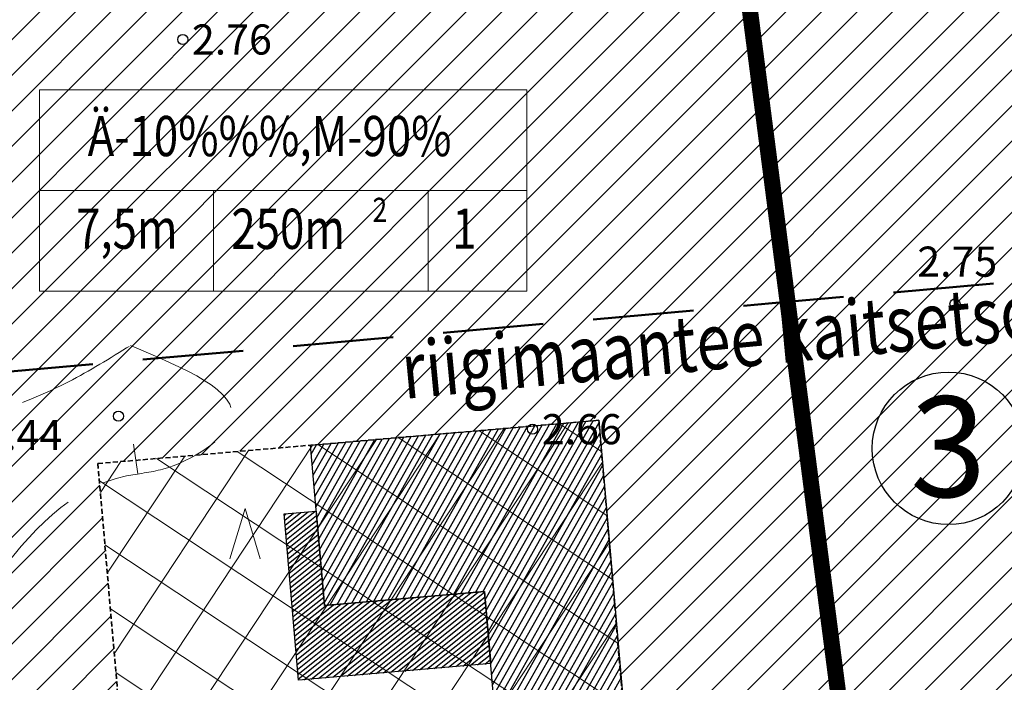
# Model space of a CAD drawing. Extents: x 401938 to 403186, y 6453824 to 6454418.
# Drawn here: x 402133 to 402182, y 6454298 to 6454331 of the extents above; entities that cross this region are included whole.
import ezdxf
from ezdxf.enums import TextEntityAlignment as Align
from ezdxf.lldxf.tags import DXFTag

# ---------------------------------------------------------------- set-up
doc = ezdxf.new("R2010")
doc.units = 0
doc.header["$MEASUREMENT"] = 0
for name, pattern in [('DASHED', [0.75, 0.5, -0.25]), ('DASHEDX2', [1.5, 1, -0.5]), ('ISOPOHI', [0.2, 0.1, 0.1]), ('ISOPOOL', [8, 6, -2])]:
    doc.linetypes.add(name, pattern=pattern)
for name, color, linetype in [('00r', 7, 'Continuous'), ('00uus', 7, 'Continuous'), ('KAITSETSOON', 11, 'KAITSPIIR')]:
    doc.layers.add(name, color=color, linetype=linetype)
for name, color, linetype, lineweight in [('15 PIIRID', 1, 'Continuous', 60), ('ARMATUUR', 7, 'Continuous', 30), ('ehitusõigusega ala', 30, 'Continuous', 15), ('HALJASTUS', 252, 'Continuous', 25), ('HORISONTAAL', 42, 'Continuous', 20), ('mets', 3, 'Continuous', 9), ('MOOTKORG', 251, 'Continuous', 9), ('MOOTMPUNKT', 251, 'Continuous', 5), ('seinad', 7, 'Continuous', 18)]:
    doc.layers.add(name, color=color, linetype=linetype, lineweight=lineweight)
doc.styles.add('ITALIC', font='italic.shx')
doc.styles.add('romanc', font='romanc.shx')
doc.styles.add('romans', font='romans.shx')
tags = doc.linetypes.add('DASH', pattern=[25.4, 12.7, -12.7]).pattern_tags.tags
tags[6:7] = [DXFTag(74, 4), DXFTag(75, 0), DXFTag(340, '0'), DXFTag(46, 1.0), DXFTag(50, 0.0), DXFTag(44, 0.0), DXFTag(45, 0.0)]
tags[4:5] = [DXFTag(74, 4), DXFTag(75, 0), DXFTag(340, '0'), DXFTag(46, 1.0), DXFTag(50, 0.0), DXFTag(44, 0.0), DXFTag(45, 0.0)]
doc.linetypes.add('KAITSPIIR', pattern='A,2,[140,mkm.shx,S=1,R=0,X=0,Y=0],1,[140,mkm.shx,S=1,R=0,X=0,Y=0],2,-1', length=6)

# ---------------------------------------------------------------- blocks, each defined once
blk = doc.blocks.new('RING02')
at = {"lineweight": -3}
blk.add_circle((0, 0), 0.25, dxfattribs=at)
blk = doc.blocks.new('ISOJ')
blk.add_line((0, 0), (0, 1.5))
blk = doc.blocks.new('904')
at = {"color": 0, "lineweight": 0}
for q in [(-0.7743262032745406, -0.01717937830835581), (0.7256737967254594, -0.01717937830835581)]:
    blk.add_line((-0.0243262032745406, 2.482820621691644), q, dxfattribs=at)

msp = doc.modelspace()

# ---------------------------------------------------------------- hatches: boundary and pattern name
at = {"layer": '00r', "linetype": 'Continuous'}
h = msp.add_hatch(dxfattribs=at)
h.set_pattern_fill('ANSI31', color=250, scale=2.399999999999999, angle=15.57380000000001, style=0)
h.set_pattern_definition([(60.57380000000001, (-137893.3067788865, 1309235.932533561), (-0.261296772422242, 0.1473906263020788), [])])
h.paths.add_polyline_path([(402147.0003305284, 6454309.622852677), (402161.346825447, 6454310.863047641), (402162.5870204115, 6454296.516552723), (402156.2108004476, 6454295.96535496), (402155.6596026857, 6454302.341574926), (402147.6893277311, 6454301.652577722)])
h = msp.add_hatch(dxfattribs=at)
h.set_pattern_fill('ANSI31', color=31, scale=1.6, angle=353.5737999999999, style=0)
h.set_pattern_definition([(38.57379999999986, (-137893.3067788865, 1309235.932533561), (-0.12470443214657, 0.1563611352062957), [])])
h.paths.add_polyline_path([(402147.6893277311, 6454301.652577722), (402155.6596026859, 6454302.341574923), (402155.9690815593, 6454298.761543386), (402146.4047516136, 6454297.934746742), (402145.6900739988, 6454306.202091043), (402147.2841289897, 6454306.339890484)])
at = {"layer": 'ehitusõigusega ala', "linetype": 'DASHED', "ltscale": 0.5}
h = msp.add_hatch(dxfattribs=at)
h.set_pattern_fill('ANSI37', color=256, scale=20, angle=11.52019999999997, style=0)
h.set_pattern_definition([(56.52019999999997, (-52.6980214707437, -4.505951111204922), (-2.085200898038597, 1.379107397855231), []), (146.5202, (-52.6980214707437, -4.505951111204922), (-1.379107397855231, -2.085200898038597), [])])
edge = h.paths.add_edge_path()
edge.add_line((402161.3235096997, 6454310.861032077), (402136.4164017839, 6454308.707900588))
edge.add_line((402136.4164017839, 6454308.707900588), (402138.1389069742, 6454288.782214256))
edge.add_line((402138.1389069742, 6454288.782214256), (402163.0506780403, 6454290.935748857))
edge.add_line((402163.0506780403, 6454290.935748857), (402161.3468254474, 6454310.863047641))
at = {"layer": 'mets'}
h = msp.add_hatch(dxfattribs=at)
h.set_pattern_fill('ANSI31', color=256, scale=10, style=0)
h.set_pattern_definition([(45, (0, 0), (-0.8838834764831843, 0.8838834764831844), [])])
edge = h.paths.add_edge_path()
edge.add_arc((402270.5224403766, 6454297.294442271), 12.00000000017025, 287.36695894256104, 321.41847013248855, ccw=False)
edge.add_line((402274.1043258462, 6454285.84149084), (402273.3185201316, 6454285.595731824))
edge.add_arc((402271.5275773989, 6454291.32220754), 6.000000000375476, 197.4205348154694, 287.3669589216041, ccw=False)
edge.add_line((402265.8027788529, 6454289.525910903), (402264.3727090923, 6454294.083544153))
edge.add_line((402264.3727090923, 6454294.083544153), (402267.5422861663, 6454295.078077076))
edge.add_line((402267.5422861663, 6454295.078077076), (402261.5546307124, 6454314.160738897))
edge.add_line((402261.5546307124, 6454314.160738897), (402237.7013034369, 6454306.676169581))
edge.add_line((402237.7013034369, 6454306.676169581), (402243.68895889, 6454287.59350776))
edge.add_line((402243.68895889, 6454287.59350776), (402253.877245094, 6454290.790333657))
edge.add_arc((402255.6735417299, 6454285.065535109), 6.000000000731045, 17.4205348430894, 107.4205347967611, ccw=False)
edge.add_line((402261.398340275, 6454286.86183175), (402261.0273543229, 6454288.044164216))
edge.add_arc((402255.3025557775, 6454286.247867578), 5.999999999904633, -72.63304108529252, 17.42053482545259, ccw=False)
edge.add_line((402257.0934985095, 6454280.521391861), (402244.1003647883, 6454276.457817761))
edge.add_arc((402240.5184793239, 6454287.910769194), 12.00000000040346, 246.8802900348418, 287.3669589162991, ccw=False)
edge.add_line((402235.8066371382, 6454276.874531465), (402219.9480010751, 6454283.645261876))
edge.add_arc((402222.303922168, 6454289.163380741), 6.000000000247829, 184.9407347946275, 246.8802900338194, ccw=False)
edge.add_line((402216.3262162678, 6454288.646629184), (402214.0163745974, 6454315.36653742))
edge.add_line((402214.0163745974, 6454315.36653742), (402189.1144232547, 6454313.2138517))
edge.add_line((402189.1144232547, 6454313.2138517), (402190.8369284449, 6454293.288165367))
edge.add_line((402190.8369284449, 6454293.288165367), (402211.2654181215, 6454295.05413613))
edge.add_line((402211.2654181215, 6454295.05413613), (402211.5845314685, 6454291.321966414))
edge.add_arc((402205.6063444522, 6454290.810810862), 6.000000000063952, -85.11290023207363, 4.8870997521207755, ccw=False)
edge.add_line((402206.117500006, 6454284.832623847), (402169.1407282293, 6454281.670982666))
edge.add_arc((402168.6295726759, 6454287.649169683), 6.000000000052095, 184.9407347945317, 274.88709976384575, ccw=False)
edge.add_line((402162.6518667755, 6454287.132418126), (402162.3284792557, 6454290.873317323))
edge.add_line((402162.3284792557, 6454290.873317323), (402163.0506780403, 6454290.935748857))
edge.add_line((402163.0506780403, 6454290.935748857), (402161.3468254473, 6454310.863047641))
edge.add_line((402161.3468254473, 6454310.863047641), (402136.4164017839, 6454308.707900588))
edge.add_line((402136.4164017839, 6454308.707900588), (402138.1389069742, 6454288.782214256))
edge.add_line((402138.1389069742, 6454288.782214256), (402157.3219710479, 6454290.440522376))
edge.add_line((402157.3219710479, 6454290.440522376), (402157.6663206625, 6454286.677381142))
edge.add_arc((402151.6912839893, 6454286.130630051), 6.000000000145929, -84.77165872409182, 5.228341274851914, ccw=False)
edge.add_line((402152.2380350807, 6454280.155593378), (402136.0739455955, 6454278.676483868))
edge.add_arc((402134.9804434165, 6454290.626557213), 11.99999999916739, 258.0702742705163, 275.22834125887726, ccw=False)
edge.add_line((402132.4999015804, 6454278.885734747), (402123.4757346254, 6454280.792315287))
edge.add_arc((402124.7160055416, 6454286.662726521), 6.000000000118277, 187.3887997700082, 258.07027428975744, ccw=False)
edge.add_line((402118.7658276185, 6454285.891116072), (402116.2303960714, 6454305.442780849))
edge.add_line((402116.2303960714, 6454305.442780849), (402091.4178030011, 6454302.201499006))
edge.add_line((402091.4178030011, 6454302.201499006), (402094.0084033926, 6454282.369988989))
edge.add_line((402094.0084033926, 6454282.369988989), (402114.8364538528, 6454285.090767973))
edge.add_line((402114.8364538528, 6454285.090767973), (402114.8787712521, 6454284.43909682))
edge.add_line((402114.8787712521, 6454284.43909682), (402114.866558042, 6454284.08983626))
edge.add_line((402114.866558042, 6454284.08983626), (402114.805974955, 6454283.589000548))
edge.add_line((402114.805974955, 6454283.589000548), (402114.6347610604, 6454282.896190166))
edge.add_line((402114.6347610604, 6454282.896190166), (402114.2953775037, 6454282.095256121))
edge.add_line((402114.2953775037, 6454282.095256121), (402113.5506403612, 6454281.04537066))
edge.add_line((402113.5506403612, 6454281.04537066), (402112.9812399609, 6454280.51803983))
edge.add_line((402112.9812399609, 6454280.51803983), (402112.3067954958, 6454280.068204659))
edge.add_line((402112.3067954958, 6454280.068204659), (402111.4088030333, 6454279.678949473))
edge.add_line((402111.4088030333, 6454279.678949473), (402110.2249808466, 6454279.441904302))
edge.add_line((402110.2249808466, 6454279.441904302), (402111.7769183615, 6454267.54268206))
edge.add_line((402111.7769183615, 6454267.54268206), (402124.0032727785, 6454269.137285278))
edge.add_line((402124.0032727785, 6454269.137285278), (402136.8230584298, 6454274.0052808))
edge.add_arc((402138.9530179578, 6454268.396067628), 6.000000000431705, 95.22834130137062, 110.79303097421379, ccw=False)
edge.add_line((402138.4062668637, 6454274.371104301), (402164.3217808913, 6454276.742526662))
edge.add_line((402164.3217808913, 6454276.742526662), (402212.9213304039, 6454280.897955319))
edge.add_arc((402213.5176785492, 6454273.9234038), 7.000000000484249, -51.19448804024648, 94.88709975964429, ccw=False)
edge.add_line((402217.9044300244, 6454268.468460034), (402215.0928099136, 6454266.207414057))
edge.add_arc((402225.2763401201, 6454253.544151739), 16.24999999998638, 128.8055119396812, 172.2178081868103)
edge.add_line((402209.1760030333, 6454255.744525728), (402208.5577529286, 6454251.220733347))
edge.add_arc((402196.6682732339, 6454252.84562491), 12.00000000007931, 300.8399937908395, 352.217808179279, ccw=False)
edge.add_line((402202.8199810036, 6454242.542397671), (402178.3902025126, 6454227.956204949))
edge.add_arc((402171.8540130062, 6454238.903383888), 12.74999999976654, 264.8485325222783, 300.8399937982407, ccw=False)
edge.add_line((402170.7092034908, 6454226.204883537), (402169.2827230414, 6454226.33348521))
edge.add_arc((402169.8214569309, 6454232.309250081), 5.999999999411613, 219.8485325094856, 264.8485325228468, ccw=False)
edge.add_line((402165.2150106805, 6454228.464688606), (402164.3155076538, 6454229.542448025))
edge.add_line((402164.3155076538, 6454229.542448025), (402152.3639779076, 6454230.619915268))
edge.add_line((402152.3639779076, 6454230.619915268), (402151.2865101317, 6454218.668386066))
edge.add_line((402151.2865101317, 6454218.668386066), (402152.0441088076, 6454218.600086174))
edge.add_line((402152.0441088076, 6454218.600086174), (402152.5133702843, 6454218.553316249))
edge.add_line((402152.5133702843, 6454218.553316249), (402152.8610014456, 6454218.498018301))
edge.add_line((402152.8610014456, 6454218.498018301), (402153.4396777783, 6454218.358420646))
edge.add_line((402153.4396777783, 6454218.358420646), (402153.8570772496, 6454218.218694367))
edge.add_line((402153.8570772496, 6454218.218694367), (402154.4594770839, 6454217.953577465))
edge.add_line((402154.4594770839, 6454217.953577465), (402154.8071691573, 6454217.762486959))
edge.add_line((402154.8071691573, 6454217.762486959), (402155.2797209791, 6454217.451002312))
edge.add_line((402155.2797209791, 6454217.451002312), (402155.5657698982, 6454217.228930408))
edge.add_line((402155.5657698982, 6454217.228930408), (402156.0977426279, 6454216.732339721))
edge.add_line((402156.0977426279, 6454216.732339721), (402156.4103563877, 6454216.375595639))
edge.add_line((402156.4103563877, 6454216.375595639), (402156.8356156748, 6454215.778533567))
edge.add_line((402156.8356156748, 6454215.778533567), (402157.2087855561, 6454215.082079777))
edge.add_line((402157.2087855561, 6454215.082079777), (402157.6376306233, 6454213.732811054))
edge.add_line((402157.6376306233, 6454213.732811054), (402157.7268890647, 6454213.068780237))
edge.add_line((402157.7268890647, 6454213.068780237), (402139.3593505789, 6454214.725838382))
edge.add_line((402139.3593505789, 6454214.725838382), (402137.5635717386, 6454194.806622072))
edge.add_line((402137.5635717386, 6454194.806622072), (402162.4625921248, 6454192.561898522))
edge.add_line((402162.4625921248, 6454192.561898522), (402164.2583643575, 6454212.48104154))
edge.add_line((402164.2583643575, 6454212.48104154), (402162.7903753015, 6454212.613385285))
edge.add_line((402162.7903753015, 6454212.613385285), (402163.2155307959, 6454217.340642329))
edge.add_arc((402169.1914110091, 6454216.803189365), 6.000000000869304, 78.7625491670014, 174.8608139496515, ccw=False)
edge.add_arc((402172.6991700366, 6454234.458093122), 12.00000000016217, 258.7625491696297, 300.8399937889305)
edge.add_line((402178.8508778058, 6454224.154865883), (402194.9755508053, 6454233.782361599))
edge.add_arc((402198.0514046883, 6454228.63074798), 5.999999999208341, 30.839993528582795, 120.8399937750903, ccw=False)
edge.add_line((402203.203018321, 6454231.70660184), (402205.135810614, 6454228.469452231))
edge.add_line((402205.135810614, 6454228.469452231), (402187.9533338355, 6454218.234229733))
edge.add_line((402187.9533338355, 6454218.234229733), (402198.1819275604, 6454201.062881072))
edge.add_line((402198.1819275604, 6454201.062881072), (402219.6600964076, 6454213.856952995))
edge.add_line((402219.6600964076, 6454213.856952995), (402207.8486078909, 6454233.685600686))
edge.add_arc((402213.0033683591, 6454236.756177914), 6.000000000002051, 153.0069116901501, 210.7813252216334, ccw=False)
edge.add_line((402207.6570006589, 6454239.479475991), (402210.6011235112, 6454245.259365992))
edge.add_arc((402199.9083881104, 6454250.705962144), 11.99999999984539, 333.0069116949954, 352.2178081881659)
edge.add_line((402211.7978678053, 6454249.081070583), (402212.6438128668, 6454255.270927727))
edge.add_arc((402225.2763850424, 6454253.544480447), 12.74999999930368, 107.36695894345141, 172.217808199392, ccw=False)
edge.add_line((402221.470631731, 6454265.713241342), (402253.9288121162, 6454275.864466134))
edge.add_arc((402255.7197548485, 6454270.137990418), 6.00000000023648, 17.366958916663577, 107.36695891736011, ccw=False)
edge.add_line((402261.4462305651, 6454271.92893315), (402262.8471608513, 6454267.449508365))
edge.add_line((402262.8471608513, 6454267.449508365), (402246.5988555792, 6454262.351202135))
edge.add_line((402246.5988555792, 6454262.351202135), (402252.5865110382, 6454243.268540318))
edge.add_line((402252.5865110382, 6454243.268540318), (402276.4398383118, 6454250.753109642))
edge.add_line((402276.4398383118, 6454250.753109642), (402270.4521828555, 6454269.835771451))
edge.add_line((402270.4521828555, 6454269.835771451), (402267.6178283921, 6454268.946422883))
edge.add_line((402267.6178283921, 6454268.946422883), (402266.2182936624, 6454273.421385426))
edge.add_arc((402271.9447693789, 6454275.212328158), 6.000000000107998, 107.3666121249291, 197.3669589171614, ccw=False)
edge.add_line((402267.0830858365, 6454148.944584335), (402267.334793427, 6454149.023563795))
edge.add_line((402267.334793427, 6454149.023563795), (402261.3527342613, 6454168.088390242))
edge.add_line((402261.3527342613, 6454168.088390242), (402242.2644735347, 6454162.118578506))
edge.add_line((402242.2644735347, 6454162.118578506), (402248.2521316062, 6454143.035908341))
edge.add_line((402248.2521316062, 6454143.035908341), (402262.2747782115, 6454147.435859313))
edge.add_line((402262.2747782115, 6454147.435859313), (402263.7741273411, 6454142.657432671))
edge.add_arc((402258.0493287958, 6454140.861136032), 5.999999999793557, -72.63304102852442, 17.42053482578541, ccw=False)
edge.add_line((402259.8402715334, 6454135.134660318), (402237.3743720385, 6454128.108499454))
edge.add_arc((402235.5834293007, 6454133.834975169), 6.000000000091945, 197.3669589827165, 287.3669589725366, ccw=False)
edge.add_line((402229.8569535864, 6454132.04403243), (402228.3703172964, 6454136.797499098))
edge.add_line((402228.3703172964, 6454136.797499098), (402229.1694697855, 6454137.048252887))
edge.add_line((402229.1694697855, 6454137.048252887), (402223.1762128082, 6454156.148766769))
edge.add_line((402223.1762128082, 6454156.148766769), (402223.1762128079, 6454156.148766769))
edge.add_line((402223.1762128079, 6454156.148766769), (402211.3520971337, 6454152.450800489))
edge.add_line((402211.3520971337, 6454152.450800489), (402207.9138516418, 6454134.930417494))
edge.add_line((402207.9138516418, 6454134.930417494), (402209.2140318239, 6454130.786742409))
edge.add_line((402209.2140318239, 6454130.786742409), (402223.5996497557, 6454135.30058458))
edge.add_line((402223.5996497557, 6454135.30058458), (402224.4879087352, 6454132.460408084))
edge.add_arc((402218.7614330209, 6454130.669465345), 5.999999999998431, -72.63307809259902, 17.366958982716483, ccw=False)
edge.add_line((402220.5523720542, 6454124.942988472), (402217.1547827097, 6454123.880402259))
edge.add_line((402217.1547827097, 6454123.880402259), (402218.6934671454, 6454111.979459011))
edge.add_line((402218.6934671454, 6454111.979459011), (402206.7925259357, 6454110.440769581))
edge.add_line((402206.7925259357, 6454110.440769581), (402208.9914658442, 6454093.432947191))
edge.add_line((402208.9914658442, 6454093.432947191), (402233.216818682, 6454101.033924595))
edge.add_line((402233.216818682, 6454101.033924595), (402231.586156311, 6454113.646372928))
edge.add_line((402231.586156311, 6454113.646372928), (402230.594409727, 6454113.518148618))
edge.add_line((402230.594409727, 6454113.518148618), (402230.1460794982, 6454116.985755416))
edge.add_arc((402236.0965511224, 6454117.755097634), 5.999999999976034, 107.3669589693535, 187.3669589483875, ccw=False)
edge.add_line((402234.305608385, 6454123.481573349), (402257.0245843866, 6454130.586883334))
edge.add_arc((402258.8155271241, 6454124.860407619), 6.000000000005073, 17.36695897373079, 107.36695896988411, ccw=False)
edge.add_line((402264.5420028386, 6454126.651350357), (402264.9771078043, 6454125.260117701))
edge.add_line((402264.9771078043, 6454125.260117701), (402251.0455901081, 6454120.888760671))
edge.add_line((402251.0455901081, 6454120.888760671), (402255.9010769392, 6454106.032075473))
edge.add_line((402255.9010769392, 6454106.032075473), (402266.4129030033, 6454109.467568139))
edge.add_line((402266.4129030033, 6454109.467568139), (402275.1402968571, 6454111.173263587))
edge.add_line((402275.1402968571, 6454111.173263587), (402270.2054456582, 6454126.90063756))
edge.add_line((402270.2054456582, 6454126.90063756), (402269.7477753452, 6454126.757032219))
edge.add_line((402269.7477753452, 6454126.757032219), (402269.3140659342, 6454128.143802637))
edge.add_arc((402275.0405416492, 6454129.934745374), 6.000000000053546, 107.36695897094299, 197.3669589639154, ccw=False)
edge.add_line((402273.2495989113, 6454135.66122109), (402286.4621292745, 6454139.793411023))
edge.add_arc((402288.2530720127, 6454134.06693531), 5.999999998453208, 75.65473749785099, 107.36695898208981, ccw=False)
edge.add_arc((402278.204531208, 6454153.451220575), 12.0000000000117, 202.0678155739948, 287.3669589712104)
edge.add_line((402281.7864166832, 6454141.998269145), (402288.801376011, 6454144.192182311))
edge.add_line((402288.801376011, 6454144.192182311), (402286.5555767147, 6454160.770784868))
edge.add_line((402286.5555767147, 6454160.770784868), (402285.0322219486, 6454179.791833046))
edge.add_line((402285.0322219486, 6454179.791833046), (402283.8836860174, 6454196.618967012))
edge.add_line((402283.8836860174, 6454196.618967012), (402285.8235069817, 6454209.020085591))
edge.add_line((402285.8235069817, 6454209.020085591), (402288.9551202817, 6454215.798096999))
edge.add_line((402053.3380508935, 6454329.449375261), (402072.5561684718, 6454338.573303624))
edge.add_line((402072.5561684718, 6454338.573303624), (402100.7068866403, 6454343.857118927))
edge.add_line((402100.7068866403, 6454343.857118927), (402128.4336955318, 6454347.170474897))
edge.add_line((402128.4336955318, 6454347.170474897), (402271.5564660792, 6454358.056196764))
edge.add_line((402302.3741841864, 6454106.078660682), (402308.7604527004, 6454053.862068936))
edge.add_arc((402273.8985150435, 6454269.536768705), 11.9999999992146, 52.40238029688984, 107.3669589430926)
edge.add_line((402270.3166295741, 6454280.989720135), (402270.1538266435, 6454280.938803875))
edge.add_line((402281.2198620249, 6454279.044548591), (402288.9551202815, 6454215.798096999))
edge.add_line((402271.5564660792, 6454358.056196764), (402279.9030989591, 6454289.810910714))
edge.add_line((402302.3741841866, 6454106.078660682), (402296.9139169201, 6454113.516508844))
edge.add_line((402296.9139169201, 6454113.516508844), (402291.5335206336, 6454131.943883413))
edge.add_line((402291.5335206336, 6454131.943883413), (402289.7396586423, 6454139.879857138))
edge.add_line((402226.383851322, 6453989.555276447), (402236.6661, 6453994.1203))
edge.add_line((402236.6661, 6453994.1203), (402265.6931, 6454008.9405))
edge.add_line((402265.6931, 6454008.9405), (402281.1742, 6454017.3171))
edge.add_line((402281.1742, 6454017.3171), (402288.2697, 6454023.1164))
edge.add_line((402288.2697, 6454023.1164), (402288.2697, 6454028.9156))
edge.add_line((402288.2697, 6454028.9156), (402285.6895, 6454039.8697))
edge.add_line((402285.6895, 6454039.8697), (402286.9796, 6454043.7358))
edge.add_line((402286.9796, 6454043.7358), (402296.6553, 6454049.535))
edge.add_line((402296.6553, 6454049.535), (402301.1706, 6454052.1125))
edge.add_line((402301.1706, 6454052.1125), (402308.7604527004, 6454053.862068936))
edge.add_line((402228.2177, 6454023.4714), (402237.9428, 6454028.3288))
edge.add_line((402237.9428, 6454028.3288), (402244.2641, 6454029.786))
edge.add_line((402244.2641, 6454029.786), (402250.0992, 6454034.6434))
edge.add_line((402250.0992, 6454034.6434), (402257.8792, 6454043.3866))
edge.add_line((402257.8792, 6454043.3866), (402267.1181, 6454056.0158))
edge.add_line((402267.1181, 6454056.0158), (402276.8431, 6454065.7305))
edge.add_line((402276.8431, 6454065.7305), (402284.6232, 6454073.5023))
edge.add_line((402284.6232, 6454073.5023), (402293.862, 6454080.3026))
edge.add_line((402293.862, 6454080.3026), (402299.6971, 6454081.274))
edge.add_line((402299.6971, 6454081.274), (402302.6146, 6454079.8168))
edge.add_line((402302.6146, 6454079.8168), (402301.6421, 6454073.988))
edge.add_line((402301.6421, 6454073.988), (402298.2383, 6454069.6164))
edge.add_line((402298.2383, 6454069.6164), (402288.9995, 6454063.3018))
edge.add_line((402288.9995, 6454063.3018), (402279.7607, 6454053.1013))
edge.add_line((402279.7607, 6454053.1013), (402268.0906, 6454042.9009))
edge.add_line((402268.0906, 6454042.9009), (402262.7418, 6454035.6148))
edge.add_line((402262.7418, 6454035.6148), (402258.8517, 6454026.3859))
edge.add_line((402258.8517, 6454026.3859), (402261.7693, 6454021.5285))
edge.add_line((402261.7693, 6454021.5285), (402259.8242, 6454015.2139))
edge.add_line((402259.8242, 6454015.2139), (402253.9892, 6454013.7567))
edge.add_line((402253.9892, 6454013.7567), (402248.6404, 6454011.328))
edge.add_line((402248.6404, 6454011.328), (402241.8328, 6454006.4707))
edge.add_line((402241.8328, 6454006.4707), (402234.0528, 6454005.0135))
edge.add_line((402234.0528, 6454005.0135), (402231.1353, 6454005.4992))
edge.add_line((402231.1353, 6454005.4992), (402227.7315, 6454009.3851))
edge.add_line((402227.7315, 6454009.3851), (402224.3277, 6454014.2425))
edge.add_line((402224.3277, 6454014.2425), (402223.8414, 6454019.0998))
edge.add_line((402223.8414, 6454019.0998), (402227.7315, 6454022.9857))
edge.add_line((402227.7315, 6454022.9857), (402229.1902, 6454023.9572))
edge.add_line((402053.3380508939, 6454329.449375261), (402059.73, 6454318.6))
edge.add_line((402059.73, 6454318.6), (402066.83, 6454303.44))
edge.add_line((402066.83, 6454303.44), (402093.612, 6454247.082))
edge.add_line((402093.612, 6454247.082), (402179.115, 6454081.154))
edge.add_line((402179.115, 6454081.154), (402186.275, 6454067.607000001))
edge.add_line((402186.275, 6454067.607000001), (402191.219, 6454058.172))
edge.add_line((402191.219, 6454058.172), (402217.454, 6454005.7))
edge.add_line((402217.454, 6454005.7), (402225.698, 6453990.859))
edge.add_line((402225.698, 6453990.859), (402226.3838513221, 6453989.555276447))

# ---------------------------------------------------------------- linework, layer by layer
at = {"layer": '00uus'}
for points in [[(402147.0003305284, 6454309.622852677), (402161.346825447, 6454310.863047641), (402162.5870204115, 6454296.516552723), (402156.2108004476, 6454295.96535496), (402155.6596026857, 6454302.341574926), (402147.6893277311, 6454301.652577722), (402147.0003305288, 6454309.622852677)], [(402147.689327733, 6454301.652577722), (402155.6596026876, 6454302.341574924), (402155.9690815612, 6454298.761543387), (402146.4047516155, 6454297.934746743), (402145.6900740006, 6454306.202091044), (402147.2841289915, 6454306.339890485), (402147.6893277328, 6454301.652577722)]]:
    msp.add_lwpolyline(points, dxfattribs=at)
at = {"layer": '15 PIIRID', "linetype": 'DASHEDX2', "ltscale": 10, "const_width": 0.8}
msp.add_lwpolyline([(402177.6257424186, 6454263.477443498), (402165.4746016031, 6454357.46111445), (402179.24, 6454358.63), (402218.3145443397, 6454362.11106947), (402230.1882487854, 6454270.273245471), (402177.6257424187, 6454263.477443498)], dxfattribs=at)
msp.add_lwpolyline([(402165.4746016032, 6454357.461114449), (402177.6257424186, 6454263.477443498), (402125.5591087536, 6454256.745752864), (402113.17, 6454352.57), (402148.15, 6454355.99), (402165.4746016032, 6454357.461114449)], close=True, dxfattribs=at)
at = {"layer": 'ARMATUUR'}
msp.add_circle((402178.7439284309, 6454309.467222806), 3.791754269425029, dxfattribs=at)
at = {"layer": 'ehitusõigusega ala', "linetype": 'DASHED', "lineweight": 35, "ltscale": 0.5}
msp.add_lwpolyline([(402161.3235096997, 6454310.861032077), (402136.4164017839, 6454308.707900588), (402138.1389069742, 6454288.782214256), (402163.0506780403, 6454290.935748857), (402161.3468254474, 6454310.863047641)], dxfattribs=at)
at = {"layer": 'HORISONTAAL', "linetype": 'ISOPOOL'}
for points, knots in [([(402138.0400005798, 6454314.582005798, 2.50001), (402140.7483220471, 6454313.448743432, 2.50001), (402145.2816078615, 6454311.551848151, 2.50001), (402140.379481197, 6454308.364161877, 2.50001), (402132.5367627947, 6454307.751411762, 2.50001), (402128.2391701036, 6454294.54229378, 2.500010000000001), (402117.1744597317, 6454291.164080678, 2.50001), (402111.2163611498, 6454287.248931695, 2.500010000000001), (402104.8018526296, 6454288.725528668, 2.50001), (402105.3200288789, 6454295.516772082, 2.50001), (402111.1140228404, 6454297.626359365, 2.50001), (402112.8166540838, 6454301.486614588, 2.50001), (402114.4032503442, 6454303.500060432, 2.50001)], [0, 0, 0, 0, 6.230496653001783, 10.42882923429542, 12.27988635903299, 30.29469805418691, 41.47461786344685, 46.1464201238901, 51.54949268608334, 56.90411091872043, 61.08676054101227, 68.73449999282587, 68.73449999282587, 68.73449999282587, 68.73449999282587]), ([(402117.6512371263, 6454306.333846819, 2.500010000000001), (402118.2706329531, 6454306.712595843, 2.500010000000001), (402123.8118768171, 6454309.610480052, 2.500010000000001), (402131.375510933, 6454310.439714707, 2.500010000000001), (402137.0246397533, 6454313.950911696, 2.50001), (402138.0400005798, 6454314.582005798, 2.50001)], [73.06034591091218, 73.06034591091218, 73.06034591091218, 73.06034591091218, 75.21868014733647, 91.52414823241378, 95.0970361228284, 95.0970361228284, 95.0970361228284, 95.0970361228284])]:
    msp.add_open_spline(points, degree=3, knots=knots, dxfattribs=at)
at = {"layer": 'HORISONTAAL', "linetype": 'ISOPOHI'}
msp.add_open_spline([(402071.9256748072, 6454290.213362041, 3.000010000000001), (402072.4278189407, 6454289.581647078, 3.000010000000001), (402077.5214438713, 6454283.108235805, 3.000010000000001), (402083.6953578749, 6454273.652221225, 3.000010000000001), (402096.61784468, 6454274.558563468, 3.000009999999999), (402105.1527969631, 6454271.731255751, 3.00001), (402120.5261909164, 6454263.209759803, 3.00001), (402130.7977749868, 6454278.421830073, 3.00001), (402140.3031854803, 6454282.333211184, 3.00001), (402144.7167922742, 6454287.583452343, 3.000010000000003), (402158.6234444748, 6454283.071902945, 3.000009999999999), (402171.8799421685, 6454297.795822595, 3.000010000000001), (402179.5372606578, 6454284.801815456, 3.00001), (402177.4091530068, 6454301.104116958, 3.00001), (402197.9519461624, 6454301.138207889, 3.000009999999999), (402203.4124904624, 6454288.721484699, 3.000010000000001), (402223.8127836845, 6454285.47746026, 3.000009999999999), (402208.2192385923, 6454273.283758515, 3.000010000000001), (402202.7079273685, 6454263.154426743, 3.000009999999999), (402180.4460805218, 6454260.264721046, 3.000010000000001), (402200.1670017141, 6454264.51555793, 3.00001), (402209.0866855363, 6454264.253675043, 3.00001), (402210.6055863537, 6454250.087189076, 3.000010000000001), (402226.7193904219, 6454242.276980424, 3.00001), (402241.1407235974, 6454254.802014405, 3.00001), (402247.9231323786, 6454240.0283272, 3.00001), (402258.3909119146, 6454242.45445974, 3.00001), (402260.2953562859, 6454232.90252422, 3.00001), (402284.3835599564, 6454226.928032667, 3.00001), (402265.9709018169, 6454225.35240231, 3.000010000000001), (402263.4416501235, 6454218.952465052, 3.00001), (402253.2311579011, 6454220.225733273, 3.000010000000001), (402252.0160753968, 6454203.416370325, 3.00001), (402240.7445635894, 6454212.429527011, 3.000010000000001), (402245.5166282868, 6454203.800387112, 3.00001), (402240.2025692234, 6454198.308629176, 3.00001), (402235.2583525298, 6454197.400879707, 3.000010000000001), (402232.451518021, 6454197.039033522, 3.000010000000001)], degree=3, knots=[252.1277529784507, 252.1277529784507, 252.1277529784507, 252.1277529784507, 254.3567942708839, 274.7608978124801, 282.0541827305305, 291.1809819762387, 302.1254381246856, 329.7904471137119, 331.5306963144202, 332.5510925281343, 349.9103079723829, 367.6543178808994, 372.48809117258, 377.3849624495305, 398.1721132532783, 402.8514900506187, 418.2049798888786, 436.7759760895701, 437.6087784127919, 453.3118035350308, 466.9519893951514, 469.6438112840231, 479.7865609536288, 500.1432896288486, 509.6621323564316, 526.6130915757783, 531.8000962256642, 533.987686030346, 553.3020606071784, 563.5894519137939, 565.3590045458596, 573.0652362777619, 586.906304400013, 592.0421580789025, 597.3354487428891, 603.840135139778, 612.2350372993802, 612.2350372993802, 612.2350372993802, 612.2350372993802], dxfattribs=at)
at = {"layer": 'KAITSETSOON', "color": 94, "linetype": 'DASHEDX2', "lineweight": 50, "ltscale": 5, "flags": 128}
msp.add_lwpolyline([(402064.6007253331, 6454302.471849429), (402066.3898613964, 6454302.953681601), (402086.6410822204, 6454307.133419219), (402125.3619988051, 6454312.687610864), (402169.9701708092, 6454316.679328411), (402196.3351309174, 6454319.042602066), (402241.340810621, 6454322.933210238), (402255.23690504, 6454324.052754242), (402271.7505612799, 6454325.310937574), (402278.5828111844, 6454325.782459047)], dxfattribs=at)
msp.add_lwpolyline([(402064.6007253331, 6454302.471849429), (402066.3898613964, 6454302.953681601), (402086.6410822204, 6454307.133419219), (402125.3619988051, 6454312.687610864), (402169.9701708092, 6454316.679328411), (402196.3351309174, 6454319.042602066), (402241.340810621, 6454322.933210238), (402255.23690504, 6454324.052754242), (402271.7505612799, 6454325.310937574), (402278.5828111844, 6454325.782459047)], dxfattribs=at)
at = {"layer": 'seinad'}
for p, q in [((402133.5108006222, 6454317.284729187), (402133.510800622, 6454327.295920773)), ((402133.5108006221, 6454327.295920775), (402157.7594844739, 6454327.295920774)), ((402157.759484474, 6454327.295920771), (402157.7594844742, 6454317.284729184)), ((402133.5108006221, 6454322.29032498), (402157.7594844741, 6454322.29032498)), ((402142.1777701926, 6454317.284729186), (402142.1777701923, 6454322.29032498)), ((402152.8516655579, 6454317.284729187), (402152.8516655579, 6454322.290324981)), ((402157.7594844742, 6454317.284729187), (402133.5108006222, 6454317.284729189))]:
    msp.add_line(p, q, dxfattribs=at)

# ---------------------------------------------------------------- block references
at = {"layer": 'HALJASTUS', "ltscale": 0.5}
msp.add_blockref('904', (402143.7634065887, 6454303.990056864), dxfattribs=at)
at = {"layer": 'HORISONTAAL', "rotation": 7.913805033625128}
msp.add_blockref('ISOJ', (402138.4036234648, 6454308.192187077, 2.50001), dxfattribs=at)
at = {"layer": 'MOOTMPUNKT'}
for p in [(402140.64, 6454329.8, 2.76), (402179.07, 6454316.66, 2.75), (402137.44, 6454311.07, 2.44), (402158.05, 6454310.42, 2.66)]:
    msp.add_blockref('RING02', p, dxfattribs=at)

# ---------------------------------------------------------------- texts
at = {"layer": 'ARMATUUR', "style": 'romanc'}
msp.add_text('3', height=5, dxfattribs=at).set_placement((402176.8414683986, 6454307.049718308))
at = {"layer": 'KAITSETSOON', "color": 94, "linetype": 'DASH', "lineweight": 25, "style": 'romans', "width": 0.8}
msp.add_text('riigimaantee kaitsetsoon, 50m', height=2.8, rotation=5.434982245918309, dxfattribs=at).set_placement((402151.665933339, 6454311.921436075))
at = {"layer": 'MOOTKORG', "style": 'ITALIC'}
for s, p in [(' 2.76', (402140.64, 6454329.8, 2.76)), (' 2.75', (402176.7335645074, 6454318.752286822)), (' 2.66', (402158.05, 6454310.42, 2.66)), (' 2.44', (402130.2085590158, 6454310.127702598, 2.44))]:
    msp.add_text(s, height=1.5, dxfattribs=at).set_placement(p, align=Align.MIDDLE_LEFT)
at = {"layer": 'seinad', "style": 'romanc', "width": 0.8}
for s, p in [('Ä-10%%%,M-90%%%', (402135.9070097643, 6454323.999044755)), ('7,5m', (402135.3330037757, 6454319.394736381)), ('250m', (402143.0575418452, 6454319.385650017)), ('1', (402154.0513344406, 6454319.394736379))]:
    msp.add_text(s, height=2, dxfattribs=at).set_placement(p)
at = {"layer": 'seinad', "lineweight": 18, "style": 'romanc', "width": 0.8}
msp.add_text('2', height=1.2, dxfattribs=at).set_placement((402150.0851911225, 6454320.729868272))

doc.saveas('drawing.dxf')
